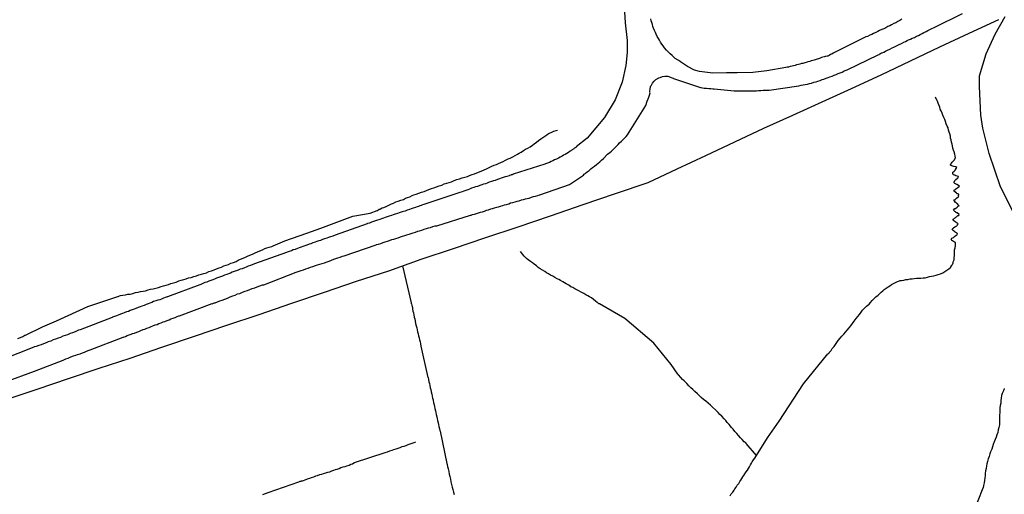
# Model space of a CAD drawing. Units: millimetres. Extents: x 195185 to 197593, y 1654894 to 1657667.
# Drawn here: x 195809 to 195920, y 1656380 to 1656433 of the extents above; entities that cross this region are included whole.
import ezdxf

# ---------------------------------------------------------------- set-up
doc = ezdxf.new("R2010")
doc.units = ezdxf.units.MM
for name, color, linetype in [('V-LOTE', 1, 'Continuous'), ('V-REFERENCIA', 42, 'Continuous'), ('V-TESTADA', 5, 'Continuous'), ('V-VALETA', 173, 'Continuous')]:
    doc.layers.add(name, color=color, linetype=linetype)

msp = doc.modelspace()

# ---------------------------------------------------------------- linework, layer by layer
at = {"layer": 'V-LOTE'}
for points in [[(195921.84, 1656410.73), (195919.92, 1656414.54), (195918.64, 1656418.29), (195917.94, 1656421.19), (195917.69, 1656422.63), (195917.55, 1656425.89), (195917.56, 1656427.09), (195918.31, 1656429.6), (195919.32, 1656431.83), (195920.46, 1656433.82)], [(195807.67, 1656390.54), (195811.06, 1656391.67), (195814.48, 1656392.85), (195817.94, 1656394.02), (195821.47, 1656395.16), (195825.05, 1656396.4), (195828.73, 1656397.64), (195832.41, 1656398.88), (195836.07, 1656400.08), (195839.75, 1656401.35), (195843.43, 1656402.62), (195847.08, 1656403.85), (195850.71, 1656405.03), (195854.39, 1656406.33), (195858.05, 1656407.56), (195861.71, 1656408.79), (195865.37, 1656410.02), (195869.03, 1656411.25), (195872.71, 1656412.53), (195876.39, 1656413.77), (195880.07, 1656415.04), (195883.34, 1656416.57), (195886.61, 1656418.1), (195889.88, 1656419.63), (195893.15, 1656421.16), (195896.44, 1656422.64), (195899.76, 1656424.15), (195903.08, 1656425.66), (195906.41, 1656427.23), (195909.74, 1656428.8), (195913.07, 1656430.37), (195916.4, 1656431.94), (195919.75, 1656433.47)], [(195852.27, 1656405.58), (195853.25, 1656401.39), (195853.25, 1656401.33), (195853.29, 1656401.31), (195853.31, 1656401.16), (195853.35, 1656400.95), (195853.4, 1656400.9), (195853.4, 1656400.73), (195853.46, 1656400.48), (195853.5, 1656400.27), (195853.54, 1656400.05), (195853.61, 1656399.8), (195853.65, 1656399.58), (195853.71, 1656399.33), (195853.76, 1656399.07), (195853.82, 1656398.82), (195853.88, 1656398.56), (195853.93, 1656398.35), (195853.97, 1656398.14), (195854.06, 1656397.88), (195854.1, 1656397.67), (195854.16, 1656397.46), (195854.2, 1656397.2), (195854.27, 1656396.99), (195854.31, 1656396.78), (195854.35, 1656396.52), (195855.14, 1656392.97), (195855.18, 1656392.96), (195855.2, 1656392.73), (195855.27, 1656392.48), (195855.33, 1656392.27), (195855.35, 1656392.05), (195855.42, 1656391.8), (195855.46, 1656391.58), (195855.5, 1656391.33), (195855.59, 1656391.07), (195855.63, 1656390.86), (195855.67, 1656390.61), (195855.74, 1656390.44), (195855.74, 1656390.35), (195855.78, 1656390.14), (195855.84, 1656389.88), (195855.88, 1656389.67), (195855.93, 1656389.46), (195855.99, 1656389.2), (195856.03, 1656388.99), (195856.07, 1656388.78), (195856.14, 1656388.52), (195856.2, 1656388.31), (195856.22, 1656388.09), (195856.29, 1656387.84), (195856.33, 1656387.63), (195856.39, 1656387.41), (195856.46, 1656387.16), (195856.48, 1656386.95), (195856.52, 1656386.88), (195857.3, 1656383.23), (195857.33, 1656383.09), (195857.37, 1656382.9), (195857.44, 1656382.6), (195857.5, 1656382.31), (195857.56, 1656382.01), (195857.63, 1656381.75), (195857.69, 1656381.46), (195857.76, 1656381.16), (195857.82, 1656380.86), (195857.88, 1656380.56), (195857.97, 1656380.26), (195858.05, 1656379.97), (195858.12, 1656379.71)], [(195836.46, 1656379.73), (195836.76, 1656379.83), (195837.06, 1656379.94), (195840.55, 1656381.14), (195840.69, 1656381.22), (195840.8, 1656381.22), (195840.82, 1656381.26), (195840.95, 1656381.26), (195841.06, 1656381.3), (195841.27, 1656381.39), (195841.52, 1656381.47), (195841.78, 1656381.56), (195841.99, 1656381.64), (195842.25, 1656381.73), (195842.46, 1656381.81), (195842.67, 1656381.88), (195842.93, 1656381.96), (195843.14, 1656382.03), (195843.35, 1656382.09), (195843.61, 1656382.15), (195843.82, 1656382.24), (195844.04, 1656382.28), (195844.29, 1656382.39), (195844.5, 1656382.45), (195844.69, 1656382.54), (195844.89, 1656382.58), (195845.1, 1656382.66), (195845.1, 1656382.66), (195845.31, 1656382.75), (195845.57, 1656382.84), (195845.78, 1656382.9), (195845.99, 1656382.96), (195846.25, 1656383.05), (195846.44, 1656383.13), (195846.67, 1656383.2), (195846.67, 1656383.22), (195846.86, 1656383.32), (195850.33, 1656384.46), (195850.59, 1656384.54), (195850.84, 1656384.64), (195851.1, 1656384.73), (195851.31, 1656384.79), (195851.57, 1656384.88), (195851.78, 1656384.96), (195851.99, 1656385.05), (195852.23, 1656385.13), (195852.46, 1656385.2), (195852.67, 1656385.26), (195852.93, 1656385.37), (195853.14, 1656385.43), (195853.36, 1656385.52), (195853.61, 1656385.6), (195853.8, 1656385.69)]]:
    msp.add_lwpolyline(points, dxfattribs=at)
at = {"layer": 'V-REFERENCIA'}
for points in [[(195877.25, 1656436.89), (195877.48, 1656433.11), (195877.68, 1656431.11), (195877.7, 1656429.75), (195877.54, 1656428.28), (195877.11, 1656426.37), (195876.35, 1656424.38), (195875.14, 1656422.38), (195873.16, 1656420.06), (195871.92, 1656419.05), (195871.91, 1656419.01), (195871.87, 1656418.99), (195871.78, 1656418.94), (195871.74, 1656418.88), (195871.69, 1656418.86), (195871.65, 1656418.84), (195871.59, 1656418.79), (195871.53, 1656418.77), (195871.48, 1656418.71), (195871.42, 1656418.67), (195871.37, 1656418.64), (195871.31, 1656418.62), (195871.25, 1656418.56), (195871.06, 1656418.43), (195870.87, 1656418.3), (195870.68, 1656418.2), (195870.5, 1656418.11), (195870.34, 1656418.01), (195870.12, 1656417.88), (195869.91, 1656417.77), (195869.7, 1656417.67), (195869.48, 1656417.58), (195869.29, 1656417.48), (195869.1, 1656417.39), (195868.89, 1656417.28), (195868.68, 1656417.22), (195868.46, 1656417.14), (195868.36, 1656417.12), (195864.8, 1656415.98), (195864.72, 1656415.94), (195864.72, 1656415.9), (195864.55, 1656415.88), (195864.52, 1656415.86), (195864.39, 1656415.82), (195864.33, 1656415.79), (195864.08, 1656415.71), (195864.08, 1656415.71), (195863.87, 1656415.65), (195863.65, 1656415.58), (195863.44, 1656415.52), (195863.23, 1656415.43), (195863.02, 1656415.35), (195862.76, 1656415.26), (195862.55, 1656415.2), (195862.33, 1656415.13), (195862.08, 1656415.05), (195861.87, 1656414.96), (195861.65, 1656414.88), (195861.44, 1656414.84), (195861.23, 1656414.75), (195861.02, 1656414.67), (195860.76, 1656414.58), (195860.55, 1656414.52), (195860.33, 1656414.45), (195860.08, 1656414.37), (195859.87, 1656414.28), (195859.65, 1656414.2), (195859.44, 1656414.13), (195859.23, 1656414.05), (195859.02, 1656413.96), (195858.76, 1656413.9), (195858.55, 1656413.82), (195858.31, 1656413.76), (195854.68, 1656412.53), (195854.44, 1656412.45), (195854.42, 1656412.41), (195854.25, 1656412.39), (195854.16, 1656412.33), (195854.14, 1656412.33), (195854.08, 1656412.3), (195853.95, 1656412.26), (195853.74, 1656412.2), (195853.48, 1656412.11), (195853.27, 1656412.03), (195853.06, 1656411.96), (195852.8, 1656411.88), (195852.59, 1656411.77), (195852.38, 1656411.73), (195852.24, 1656411.69), (195852.12, 1656411.67), (195851.91, 1656411.6), (195851.7, 1656411.52), (195851.44, 1656411.43), (195851.23, 1656411.35), (195851.01, 1656411.28), (195850.76, 1656411.2), (195850.55, 1656411.13), (195850.33, 1656411.05), (195850.12, 1656410.98), (195849.91, 1656410.9), (195849.7, 1656410.84), (195849.44, 1656410.75), (195849.23, 1656410.69), (195849.01, 1656410.6), (195848.76, 1656410.52), (195848.55, 1656410.43), (195848.33, 1656410.37), (195848.27, 1656410.33), (195844.64, 1656409.08), (195844.38, 1656408.96), (195844.12, 1656408.88), (195843.91, 1656408.81), (195843.7, 1656408.73), (195843.44, 1656408.64), (195843.23, 1656408.56), (195843.01, 1656408.47), (195842.8, 1656408.43), (195842.59, 1656408.35), (195842.38, 1656408.26), (195842.12, 1656408.18), (195841.91, 1656408.09), (195841.7, 1656408.03), (195841.44, 1656407.92), (195841.23, 1656407.86), (195841.01, 1656407.77), (195840.8, 1656407.71), (195840.59, 1656407.62), (195840.38, 1656407.56), (195840.12, 1656407.45), (195839.91, 1656407.39), (195839.7, 1656407.28), (195839.44, 1656407.2), (195839.23, 1656407.13), (195839.16, 1656407.09), (195835.53, 1656405.81), (195835.06, 1656405.62), (195834.8, 1656405.54), (195834.59, 1656405.43), (195834.38, 1656405.37), (195834.12, 1656405.26), (195833.91, 1656405.2), (195833.69, 1656405.11), (195833.44, 1656405.01), (195833.23, 1656404.94), (195833.01, 1656404.86), (195832.8, 1656404.77), (195832.59, 1656404.69), (195832.59, 1656404.69), (195832.38, 1656404.62), (195832.12, 1656404.52), (195831.91, 1656404.43), (195831.69, 1656404.35), (195831.44, 1656404.26), (195831.23, 1656404.18), (195831.01, 1656404.09), (195830.8, 1656404.01), (195830.59, 1656403.92), (195830.38, 1656403.86), (195830.12, 1656403.75), (195829.91, 1656403.69), (195829.69, 1656403.58), (195829.44, 1656403.49), (195829.33, 1656403.43), (195825.67, 1656402.1), (195825.63, 1656402.07), (195825.58, 1656402.05), (195825.44, 1656402.01), (195825.23, 1656401.92), (195825.01, 1656401.84), (195824.8, 1656401.75), (195824.59, 1656401.69), (195824.38, 1656401.62), (195824.12, 1656401.54), (195823.91, 1656401.45), (195823.69, 1656401.37), (195823.48, 1656401.28), (195823.27, 1656401.2), (195823.06, 1656401.11), (195822.8, 1656401.03), (195822.59, 1656400.94), (195822.37, 1656400.88), (195822.12, 1656400.77), (195821.91, 1656400.69), (195821.69, 1656400.6), (195821.48, 1656400.52), (195821.27, 1656400.43), (195821.06, 1656400.37), (195820.8, 1656400.26), (195820.59, 1656400.2), (195820.37, 1656400.11), (195820.12, 1656400.01), (195819.91, 1656399.92), (195819.69, 1656399.86), (195819.48, 1656399.77), (195819.42, 1656399.73), (195815.8, 1656398.35), (195815.63, 1656398.31), (195815.48, 1656398.22), (195815.23, 1656398.11), (195814.93, 1656398.01), (195814.67, 1656397.92), (195814.37, 1656397.79), (195814.12, 1656397.71), (195813.86, 1656397.62), (195813.57, 1656397.49), (195813.31, 1656397.39), (195813.01, 1656397.28), (195812.76, 1656397.2), (195812.5, 1656397.07), (195812.2, 1656396.98), (195811.95, 1656396.88), (195811.65, 1656396.75), (195811.4, 1656396.64), (195811.14, 1656396.58), (195810.84, 1656396.47), (195810.59, 1656396.41), (195810.56, 1656396.39), (195806.94, 1656394.96)], [(195807.37, 1656392.46), (195810.62, 1656393.66), (195813.88, 1656394.93), (195814.2, 1656395.07), (195814.46, 1656395.15), (195814.76, 1656395.28), (195815.06, 1656395.39), (195815.31, 1656395.49), (195815.52, 1656395.56), (195815.82, 1656395.64), (195816.07, 1656395.75), (195816.29, 1656395.83), (195816.54, 1656395.92), (195816.84, 1656396.05), (195816.95, 1656396.1), (195820.67, 1656397.51), (195820.69, 1656397.52), (195820.8, 1656397.56), (195820.93, 1656397.6), (195821.14, 1656397.69), (195821.35, 1656397.77), (195821.56, 1656397.86), (195821.74, 1656397.92), (195821.95, 1656397.98), (195822.2, 1656398.09), (195822.46, 1656398.18), (195822.67, 1656398.26), (195822.93, 1656398.37), (195823.12, 1656398.43), (195823.35, 1656398.52), (195823.61, 1656398.62), (195823.82, 1656398.71), (195824.03, 1656398.79), (195824.29, 1656398.9), (195824.5, 1656398.94), (195824.72, 1656399.05), (195824.97, 1656399.15), (195825.18, 1656399.24), (195825.4, 1656399.3), (195825.65, 1656399.41), (195825.65, 1656399.41), (195825.86, 1656399.49), (195826.08, 1656399.58), (195826.33, 1656399.66), (195826.55, 1656399.75), (195826.78, 1656399.86), (195826.97, 1656399.92), (195827.03, 1656399.95), (195830.73, 1656401.32), (195830.74, 1656401.31), (195830.97, 1656401.39), (195831.06, 1656401.41), (195831.35, 1656401.52), (195831.61, 1656401.64), (195831.86, 1656401.71), (195832.16, 1656401.84), (195832.46, 1656401.94), (195832.76, 1656402.07), (195833.06, 1656402.18), (195833.35, 1656402.28), (195833.61, 1656402.41), (195833.86, 1656402.47), (195834.16, 1656402.6), (195834.46, 1656402.71), (195834.74, 1656402.81), (195835.01, 1656402.9), (195835.27, 1656403.01), (195835.57, 1656403.11), (195835.82, 1656403.22), (195836.12, 1656403.32), (195836.42, 1656403.43), (195836.57, 1656403.46), (195840.26, 1656404.86), (195840.8, 1656405.05), (195841.08, 1656405.15), (195841.35, 1656405.24), (195841.61, 1656405.32), (195841.87, 1656405.43), (195842.12, 1656405.52), (195842.42, 1656405.62), (195842.67, 1656405.71), (195842.93, 1656405.8), (195843.18, 1656405.86), (195843.44, 1656405.94), (195843.74, 1656406.05), (195843.99, 1656406.13), (195844.25, 1656406.22), (195844.5, 1656406.33), (195844.74, 1656406.41), (195844.97, 1656406.5), (195845.23, 1656406.58), (195845.48, 1656406.67), (195845.67, 1656406.71), (195849.29, 1656407.98), (195849.35, 1656407.99), (195849.57, 1656408.05), (195849.82, 1656408.13), (195850.08, 1656408.22), (195850.33, 1656408.3), (195850.59, 1656408.39), (195850.8, 1656408.45), (195851.06, 1656408.56), (195851.31, 1656408.62), (195851.53, 1656408.69), (195851.78, 1656408.77), (195852.04, 1656408.86), (195852.29, 1656408.94), (195852.55, 1656409.03), (195852.76, 1656409.09), (195853.02, 1656409.18), (195853.27, 1656409.26), (195853.48, 1656409.32), (195853.74, 1656409.41), (195853.99, 1656409.5), (195854.21, 1656409.56), (195854.46, 1656409.65), (195854.72, 1656409.73), (195854.97, 1656409.82), (195855.23, 1656409.9), (195855.44, 1656409.94), (195855.7, 1656410.03), (195855.95, 1656410.11), (195856.14, 1656410.14), (195859.97, 1656411.34), (195860.05, 1656411.33), (195860.21, 1656411.39), (195860.42, 1656411.45), (195860.63, 1656411.52), (195860.89, 1656411.6), (195861.1, 1656411.67), (195861.31, 1656411.71), (195861.55, 1656411.79), (195861.78, 1656411.88), (195861.99, 1656411.94), (195862.25, 1656412.03), (195862.46, 1656412.09), (195862.68, 1656412.16), (195862.93, 1656412.22), (195863.14, 1656412.28), (195863.36, 1656412.35), (195863.61, 1656412.43), (195863.61, 1656412.43), (195863.82, 1656412.5), (195864.04, 1656412.54), (195864.29, 1656412.62), (195864.51, 1656412.71), (195864.76, 1656412.77), (195865.02, 1656412.84), (195865.23, 1656412.9), (195865.48, 1656412.96), (195865.74, 1656413.05), (195865.95, 1656413.09), (195866.18, 1656413.18), (195866.38, 1656413.22), (195866.59, 1656413.26), (195866.85, 1656413.35), (195867.1, 1656413.43), (195867.31, 1656413.48), (195867.57, 1656413.56), (195867.78, 1656413.63), (195867.8, 1656413.63), (195871.15, 1656414.81), (195872.76, 1656415.85), (195872.82, 1656415.96), (195872.89, 1656416.01), (195872.97, 1656416.07), (195873.16, 1656416.22), (195873.4, 1656416.39), (195873.59, 1656416.56), (195873.78, 1656416.71), (195874.01, 1656416.88), (195874.21, 1656417.05), (195874.42, 1656417.22), (195874.61, 1656417.37), (195874.78, 1656417.56), (195875.02, 1656417.75), (195875.46, 1656418.24), (195875.72, 1656418.41), (195875.91, 1656418.58), (195876.06, 1656418.73), (195876.21, 1656418.86), (195876.33, 1656418.99), (195876.52, 1656419.16), (195876.67, 1656419.33), (195876.84, 1656419.5), (195877.05, 1656419.71), (195877.25, 1656419.9), (195877.4, 1656420.05), (195877.57, 1656420.24), (195877.74, 1656420.41), (195879.79, 1656423.74), (195879.95, 1656424.22), (195880.06, 1656424.48), (195880.16, 1656424.69), (195880.2, 1656424.91), (195880.29, 1656425.16), (195880.25, 1656425.25), (195880.25, 1656425.37), (195880.29, 1656425.59), (195880.33, 1656425.84), (195880.35, 1656425.95), (195880.42, 1656426.01), (195880.44, 1656426.05), (195880.57, 1656426.27), (195880.74, 1656426.5), (195880.95, 1656426.69), (195881.27, 1656426.88), (195881.44, 1656426.92), (195881.7, 1656427.01), (195881.95, 1656427.05), (195882.17, 1656427.05), (195882.29, 1656427.05), (195882.42, 1656427.01), (195882.68, 1656426.92), (195882.89, 1656426.82), (195882.95, 1656426.8), (195885.97, 1656425.79), (195886.06, 1656425.77), (195886.21, 1656425.75), (195886.42, 1656425.71), (195886.68, 1656425.71), (195886.93, 1656425.67), (195887.14, 1656425.65), (195887.4, 1656425.63), (195887.55, 1656425.63), (195889.78, 1656425.41), (195890.04, 1656425.39), (195890.25, 1656425.39), (195890.46, 1656425.39), (195890.68, 1656425.39), (195890.93, 1656425.39), (195891.14, 1656425.39), (195891.36, 1656425.39), (195891.61, 1656425.39), (195891.83, 1656425.39), (195892.08, 1656425.39), (195892.34, 1656425.39), (195892.55, 1656425.43), (195892.8, 1656425.43), (195893.06, 1656425.46), (195893.27, 1656425.48), (195893.53, 1656425.48), (195893.53, 1656425.48), (195893.76, 1656425.46), (195897.12, 1656425.97), (195897.36, 1656426.03), (195897.61, 1656426.07), (195897.83, 1656426.11), (195898.08, 1656426.14), (195898.31, 1656426.24), (195898.55, 1656426.28), (195898.8, 1656426.37), (195899.06, 1656426.43), (195899.27, 1656426.5), (195899.53, 1656426.58), (195899.74, 1656426.67), (195899.95, 1656426.73), (195900.21, 1656426.82), (195900.42, 1656426.9), (195900.63, 1656426.97), (195900.87, 1656427.07), (195901.1, 1656427.16), (195901.32, 1656427.24), (195901.57, 1656427.35), (195901.78, 1656427.43), (195902, 1656427.52), (195902.23, 1656427.65), (195902.46, 1656427.73), (195902.57, 1656427.78), (195906.09, 1656429.48), (195906.2, 1656429.52), (195906.27, 1656429.6), (195906.34, 1656429.6), (195906.36, 1656429.63), (195906.44, 1656429.67), (195906.48, 1656429.69), (195906.53, 1656429.71), (195906.72, 1656429.79), (195906.93, 1656429.9), (195907.15, 1656430.01), (195907.4, 1656430.13), (195907.66, 1656430.26), (195907.87, 1656430.35), (195908.08, 1656430.45), (195908.25, 1656430.52), (195908.47, 1656430.65), (195908.72, 1656430.77), (195908.98, 1656430.9), (195909.19, 1656430.99), (195909.38, 1656431.09), (195909.53, 1656431.16), (195909.74, 1656431.24), (195909.95, 1656431.35), (195910.19, 1656431.45), (195910.42, 1656431.58), (195910.64, 1656431.67), (195910.85, 1656431.77), (195911.06, 1656431.88), (195911.27, 1656432.01), (195911.53, 1656432.11), (195911.72, 1656432.22), (195911.95, 1656432.35), (195912.16, 1656432.46), (195912.34, 1656432.52), (195912.44, 1656432.57), (195915.63, 1656434.17)], [(195908.76, 1656433.5), (195908.55, 1656433.37), (195908.31, 1656433.24), (195908.08, 1656433.11), (195907.87, 1656433.01), (195907.61, 1656432.86), (195907.4, 1656432.77), (195907.19, 1656432.67), (195906.95, 1656432.54), (195906.72, 1656432.43), (195906.51, 1656432.35), (195906.25, 1656432.24), (195906.04, 1656432.13), (195905.83, 1656432.01), (195905.57, 1656431.88), (195905.36, 1656431.79), (195905.15, 1656431.71), (195904.89, 1656431.56), (195904.68, 1656431.5), (195904.61, 1656431.48), (195900.98, 1656429.65), (195900.85, 1656429.56), (195900.68, 1656429.5), (195900.53, 1656429.39), (195900.38, 1656429.33), (195900.31, 1656429.33), (195900.17, 1656429.28), (195900.08, 1656429.28), (195900, 1656429.24), (195899.83, 1656429.2), (195899.66, 1656429.16), (195899.46, 1656429.07), (195899.32, 1656429.03), (195899.19, 1656428.99), (195899.06, 1656428.94), (195898.85, 1656428.88), (195898.68, 1656428.84), (195898.51, 1656428.8), (195898.34, 1656428.73), (195898.12, 1656428.67), (195897.95, 1656428.6), (195897.78, 1656428.56), (195897.57, 1656428.5), (195897.4, 1656428.48), (195897.23, 1656428.41), (195897.06, 1656428.37), (195896.85, 1656428.33), (195896.68, 1656428.28), (195896.51, 1656428.24), (195896.34, 1656428.2), (195896.12, 1656428.16), (195895.95, 1656428.09), (195895.78, 1656428.07), (195895.63, 1656428.03), (195893.49, 1656427.66), (195891.9, 1656427.48), (195890.13, 1656427.44), (195888.94, 1656427.44), (195887.37, 1656427.42), (195885.88, 1656427.59), (195885.31, 1656427.75), (195884.5, 1656428.16), (195883.71, 1656428.69), (195883.67, 1656428.73), (195883.59, 1656428.78), (195883.54, 1656428.82), (195883.46, 1656428.88), (195883.14, 1656429.07), (195882.97, 1656429.2), (195882.78, 1656429.39), (195882.55, 1656429.6), (195882.38, 1656429.78), (195882.14, 1656430.01), (195881.91, 1656430.27), (195881.78, 1656430.48), (195881.63, 1656430.69), (195881.63, 1656430.69), (195881.48, 1656430.91), (195881.35, 1656431.12), (195881.22, 1656431.33), (195881.1, 1656431.54), (195880.99, 1656431.8), (195880.91, 1656432.01), (195880.8, 1656432.22), (195880.67, 1656432.48), (195880.61, 1656432.69), (195880.54, 1656432.91), (195880.48, 1656433.12), (195880.42, 1656433.33), (195880.38, 1656433.54)]]:
    msp.add_lwpolyline(points, dxfattribs=at)
at = {"layer": 'V-TESTADA'}
msp.add_lwpolyline([(195807.67, 1656390.54), (195811.06, 1656391.67), (195814.48, 1656392.85), (195817.94, 1656394.02), (195821.47, 1656395.16), (195825.05, 1656396.4), (195828.73, 1656397.64), (195832.41, 1656398.88), (195836.07, 1656400.08), (195839.75, 1656401.35), (195843.43, 1656402.62), (195847.08, 1656403.85), (195850.71, 1656405.03), (195854.39, 1656406.33), (195858.05, 1656407.56), (195861.71, 1656408.79), (195865.37, 1656410.02), (195869.03, 1656411.25), (195872.71, 1656412.53), (195876.39, 1656413.77), (195880.07, 1656415.04), (195883.34, 1656416.57), (195886.61, 1656418.1), (195889.88, 1656419.63), (195893.15, 1656421.16), (195896.44, 1656422.64), (195899.76, 1656424.15), (195903.08, 1656425.66), (195906.41, 1656427.23), (195909.74, 1656428.8), (195913.07, 1656430.37), (195916.4, 1656431.94), (195919.75, 1656433.47)], dxfattribs=at)
at = {"layer": 'V-VALETA'}
for points in [[(195889.33, 1656379.56), (195889.46, 1656379.77), (195889.63, 1656379.99), (195889.78, 1656380.22), (195889.86, 1656380.37), (195890.01, 1656380.56), (195890.14, 1656380.75), (195890.31, 1656380.97), (195890.42, 1656381.2), (195890.55, 1656381.35), (195890.67, 1656381.54), (195890.67, 1656381.54), (195890.76, 1656381.71), (195890.88, 1656381.88), (195891.01, 1656382.07), (195891.14, 1656382.28), (195891.29, 1656382.47), (195891.4, 1656382.67), (195891.52, 1656382.86), (195891.65, 1656383.07), (195891.74, 1656383.24), (195891.84, 1656383.41), (195891.99, 1656383.63), (195892.12, 1656383.82), (195893.56, 1656386.11), (195894.88, 1656388.01), (195897.65, 1656392.23), (195900.41, 1656395.65), (195900.44, 1656395.65), (195900.57, 1656395.79), (195900.59, 1656395.84), (195900.63, 1656395.86), (195900.76, 1656396.01), (195900.89, 1656396.22), (195901.1, 1656396.48), (195901.25, 1656396.69), (195901.4, 1656396.9), (195901.57, 1656397.14), (195901.78, 1656397.39), (195901.97, 1656397.62), (195902.21, 1656397.86), (195902.4, 1656398.1), (195902.59, 1656398.33), (195902.8, 1656398.58), (195902.99, 1656398.82), (195903.18, 1656399.05), (195903.38, 1656399.33), (195903.59, 1656399.63), (195903.78, 1656399.86), (195903.97, 1656400.09), (195904.16, 1656400.35), (195904.33, 1656400.56), (195904.55, 1656400.8), (195904.78, 1656401.03), (195905.06, 1656401.26), (195905.21, 1656401.45), (195905.42, 1656401.67), (195905.61, 1656401.86), (195905.84, 1656402.1), (195906.08, 1656402.28), (195906.27, 1656402.45), (195906.44, 1656402.62), (195906.61, 1656402.77), (195906.76, 1656402.9), (195906.98, 1656403.07), (195907.21, 1656403.22), (195907.4, 1656403.32), (195907.61, 1656403.47), (195907.83, 1656403.58), (195908.04, 1656403.69), (195908.27, 1656403.82), (195908.51, 1656403.9), (195908.59, 1656403.94), (195908.72, 1656403.94), (195908.98, 1656403.99), (195909.23, 1656404.03), (195909.44, 1656404.05), (195909.7, 1656404.11), (195909.95, 1656404.11), (195910.17, 1656404.16), (195910.42, 1656404.18), (195910.68, 1656404.2), (195910.93, 1656404.2), (195911.19, 1656404.24), (195911.4, 1656404.24), (195911.66, 1656404.33), (195911.91, 1656404.37), (195912.12, 1656404.41), (195912.38, 1656404.45), (195912.64, 1656404.54), (195912.89, 1656404.6), (195913.15, 1656404.69), (195913.4, 1656404.81), (195913.63, 1656404.94), (195913.87, 1656405.11), (195914.08, 1656405.24), (195914.27, 1656405.41), (195914.4, 1656405.58), (195914.44, 1656405.63), (195914.46, 1656405.76), (195914.5, 1656405.78), (195914.53, 1656405.82), (195914.55, 1656405.84), (195914.57, 1656405.86), (195914.59, 1656406.05), (195914.67, 1656406.27), (195914.7, 1656406.52), (195914.72, 1656406.73), (195914.72, 1656406.95), (195914.72, 1656407.2), (195914.74, 1656407.41), (195914.8, 1656407.63), (195914.8, 1656407.63), (195914.82, 1656407.88), (195914.82, 1656408.1), (195914.82, 1656408.22), (195914.72, 1656408.28), (195914.51, 1656408.43), (195914.42, 1656408.45), (195914.36, 1656408.6), (195914.38, 1656408.65), (195914.42, 1656408.67), (195914.42, 1656408.71), (195914.61, 1656408.81), (195914.74, 1656408.92), (195914.93, 1656409.05), (195914.95, 1656409.05), (195915.04, 1656409.09), (195915.06, 1656409.24), (195915, 1656409.28), (195914.95, 1656409.33), (195914.8, 1656409.41), (195914.76, 1656409.45), (195914.57, 1656409.58), (195914.55, 1656409.58), (195914.46, 1656409.73), (195914.53, 1656409.82), (195914.59, 1656409.84), (195914.61, 1656409.9), (195914.76, 1656409.99), (195915, 1656410.13), (195915.04, 1656410.16), (195915.08, 1656410.24), (195915.08, 1656410.26), (195915.15, 1656410.35), (195914.81, 1656410.58), (195914.63, 1656410.71), (195914.57, 1656410.77), (195914.59, 1656410.86), (195914.66, 1656410.92), (195914.72, 1656410.99), (195914.81, 1656411.01), (195914.87, 1656411.09), (195914.95, 1656411.15), (195915.12, 1656411.29), (195915.21, 1656411.28), (195915.25, 1656411.42), (195915.02, 1656411.58), (195914.93, 1656411.6), (195914.91, 1656411.62), (195914.87, 1656411.67), (195914.82, 1656411.69), (195914.76, 1656411.75), (195914.63, 1656411.9), (195914.76, 1656412.07), (195914.85, 1656412.09), (195915.02, 1656412.22), (195915.16, 1656412.37), (195915.25, 1656412.37), (195914.98, 1656412.69), (195914.91, 1656412.71), (195914.89, 1656412.77), (195914.83, 1656412.77), (195914.76, 1656412.86), (195914.65, 1656412.96), (195914.72, 1656413.07), (195914.83, 1656413.09), (195914.8, 1656413.12), (195914.97, 1656413.26), (195915.12, 1656413.37), (195915.19, 1656413.41), (195915.21, 1656413.48), (195915.19, 1656413.5), (195915.21, 1656413.69), (195915.12, 1656413.73), (195915, 1656413.75), (195914.95, 1656413.84), (195914.89, 1656413.86), (195914.87, 1656413.88), (195914.74, 1656413.99), (195914.72, 1656413.99), (195914.68, 1656414.01), (195914.68, 1656414.07), (195914.7, 1656414.16), (195914.74, 1656414.18), (195914.83, 1656414.24), (195914.87, 1656414.28), (195914.91, 1656414.3), (195914.93, 1656414.33), (195914.99, 1656414.37), (195915.04, 1656414.39), (195915.12, 1656414.47), (195915.29, 1656414.63), (195915, 1656414.79), (195914.78, 1656414.92), (195914.7, 1656414.99), (195914.7, 1656415.07), (195914.76, 1656415.27), (195914.85, 1656415.33), (195914.89, 1656415.35), (195915.06, 1656415.5), (195915.08, 1656415.54), (195915.15, 1656415.54), (195915.15, 1656415.54), (195915.19, 1656415.71), (195914.89, 1656415.77), (195914.78, 1656415.84), (195914.68, 1656415.86), (195914.66, 1656415.88), (195914.63, 1656415.9), (195914.57, 1656415.97), (195914.55, 1656415.97), (195914.53, 1656416.14), (195914.5, 1656416.14), (195914.68, 1656416.3), (195914.85, 1656416.47), (195914.84, 1656416.5), (195914.98, 1656416.71), (195914.87, 1656416.79), (195914.64, 1656416.84), (195914.42, 1656416.92), (195914.34, 1656416.96), (195914.29, 1656416.99), (195914.27, 1656417.03), (195914.34, 1656417.14), (195914.4, 1656417.22), (195914.46, 1656417.31), (195914.68, 1656417.54), (195914.82, 1656417.8), (195914.8, 1656418.01), (195914.76, 1656418.22), (195914.67, 1656418.48), (195914.63, 1656418.69), (195914.55, 1656418.9), (195914.5, 1656419.16), (195914.46, 1656419.37), (195914.4, 1656419.59), (195914.36, 1656419.84), (195914.29, 1656420.05), (195914.27, 1656420.27), (195914.19, 1656420.52), (195914.14, 1656420.73), (195914.06, 1656420.95), (195914.02, 1656421.2), (195913.91, 1656421.42), (195913.8, 1656421.67), (195913.69, 1656421.93), (195913.63, 1656422.14), (195913.5, 1656422.39), (195913.4, 1656422.65), (195913.33, 1656422.86), (195913.23, 1656423.12), (195913.12, 1656423.33), (195913.06, 1656423.54), (195912.95, 1656423.8), (195912.87, 1656424.01), (195912.8, 1656424.22), (195912.78, 1656424.26), (195912.59, 1656424.67)], [(195837.63, 1656407.84), (195838.95, 1656408.43), (195841.46, 1656409.31), (195843.04, 1656409.87), (195846.67, 1656411.2), (195848.61, 1656411.54), (195849.41, 1656411.85), (195849.46, 1656411.86), (195849.63, 1656412.01), (195849.74, 1656412.01), (195849.8, 1656412.05), (195849.97, 1656412.16), (195850.16, 1656412.2), (195850.44, 1656412.3), (195850.72, 1656412.45), (195851.01, 1656412.6), (195851.27, 1656412.69), (195851.52, 1656412.84), (195851.78, 1656412.9), (195852.08, 1656413.01), (195852.38, 1656413.11), (195852.63, 1656413.24), (195852.84, 1656413.33), (195853.1, 1656413.41), (195853.35, 1656413.54), (195853.57, 1656413.62), (195853.82, 1656413.71), (195854.12, 1656413.82), (195854.42, 1656413.92), (195854.72, 1656414.01), (195854.99, 1656414.13), (195855.27, 1656414.22), (195855.57, 1656414.35), (195855.82, 1656414.43), (195856.12, 1656414.52), (195856.42, 1656414.64), (195856.72, 1656414.73), (195856.99, 1656414.86), (195857.27, 1656414.94), (195857.57, 1656415.03), (195857.82, 1656415.11), (195858.12, 1656415.24), (195858.42, 1656415.35), (195858.72, 1656415.45), (195859.02, 1656415.54), (195859.31, 1656415.62), (195859.61, 1656415.71), (195859.87, 1656415.82), (195860.14, 1656415.92), (195860.42, 1656416.01), (195860.7, 1656416.13), (195860.97, 1656416.24), (195861.23, 1656416.35), (195861.5, 1656416.47), (195861.78, 1656416.58), (195862.08, 1656416.73), (195862.38, 1656416.86), (195862.65, 1656416.97), (195862.89, 1656417.07), (195863.12, 1656417.18), (195863.4, 1656417.28), (195863.65, 1656417.41), (195863.91, 1656417.56), (195864.21, 1656417.71), (195864.46, 1656417.79), (195864.74, 1656417.92), (195865.02, 1656418.07), (195865.27, 1656418.22), (195865.48, 1656418.35), (195865.69, 1656418.47), (195865.95, 1656418.64), (195866.2, 1656418.79), (195866.46, 1656418.92), (195866.72, 1656419.07), (195866.97, 1656419.24), (195867.18, 1656419.41), (195867.42, 1656419.6), (195867.65, 1656419.77), (195867.91, 1656419.96), (195868.14, 1656420.11), (195868.38, 1656420.26), (195868.61, 1656420.43), (195868.8, 1656420.56), (195869.1, 1656420.69), (195869.38, 1656420.82), (195869.65, 1656420.9), (195869.8, 1656420.95)], [(195808.76, 1656397.37), (195809.05, 1656397.49), (195809.31, 1656397.58), (195809.56, 1656397.73), (195809.63, 1656397.75), (195811.54, 1656398.69), (195813.13, 1656399.38), (195816.68, 1656400.98), (195820.05, 1656402.12), (195820.07, 1656402.11), (195820.12, 1656402.14), (195820.18, 1656402.16), (195820.24, 1656402.18), (195820.37, 1656402.22), (195820.63, 1656402.26), (195820.93, 1656402.33), (195821.18, 1656402.39), (195821.48, 1656402.39), (195821.78, 1656402.47), (195822.08, 1656402.56), (195822.37, 1656402.6), (195822.63, 1656402.69), (195822.93, 1656402.73), (195823.18, 1656402.77), (195823.18, 1656402.77), (195823.48, 1656402.86), (195823.78, 1656402.94), (195824.08, 1656402.98), (195824.38, 1656403.07), (195824.67, 1656403.15), (195824.97, 1656403.24), (195825.23, 1656403.32), (195825.52, 1656403.41), (195825.78, 1656403.49), (195826.08, 1656403.58), (195826.38, 1656403.67), (195826.67, 1656403.75), (195826.95, 1656403.88), (195827.23, 1656403.96), (195827.52, 1656404.05), (195827.78, 1656404.11), (195828.08, 1656404.22), (195828.38, 1656404.28), (195828.67, 1656404.39), (195828.97, 1656404.47), (195829.23, 1656404.56), (195829.52, 1656404.64), (195829.78, 1656404.73), (195830.08, 1656404.81), (195830.38, 1656404.94), (195830.67, 1656405.03), (195830.97, 1656405.13), (195831.23, 1656405.24), (195831.52, 1656405.37), (195831.78, 1656405.45), (195832.06, 1656405.58), (195832.33, 1656405.67), (195832.59, 1656405.75), (195832.86, 1656405.88), (195833.14, 1656405.99), (195833.44, 1656406.09), (195833.69, 1656406.22), (195833.95, 1656406.33), (195834.25, 1656406.45), (195834.5, 1656406.56), (195834.8, 1656406.71), (195835.1, 1656406.84), (195835.37, 1656406.96), (195835.61, 1656407.07), (195835.87, 1656407.18), (195836.14, 1656407.28), (195836.42, 1656407.41), (195836.69, 1656407.54), (195836.93, 1656407.62), (195837.18, 1656407.71), (195837.48, 1656407.79), (195837.63, 1656407.84)], [(195892.32, 1656384.14), (195891.17, 1656385.48), (195891.14, 1656385.54), (195890.93, 1656385.69), (195890.69, 1656385.92), (195890.52, 1656386.13), (195890.29, 1656386.39), (195890.1, 1656386.6), (195889.86, 1656386.86), (195889.69, 1656387.12), (195889.5, 1656387.31), (195889.23, 1656387.63), (195889.01, 1656387.88), (195888.84, 1656388.09), (195888.67, 1656388.28), (195888.4, 1656388.56), (195888.18, 1656388.77), (195887.97, 1656389.01), (195887.69, 1656389.31), (195887.35, 1656389.58), (195887.12, 1656389.81), (195886.86, 1656390.05), (195886.61, 1656390.26), (195886.33, 1656390.48), (195886.08, 1656390.69), (195885.83, 1656390.9), (195885.65, 1656391.09), (195885.33, 1656391.37), (195885.12, 1656391.58), (195884.88, 1656391.79), (195884.65, 1656392.03), (195884.44, 1656392.26), (195884.14, 1656392.56), (195883.97, 1656392.73), (195883.78, 1656392.94), (195883.5, 1656393.24), (195883.41, 1656393.32), (195882.68, 1656394.43), (195880.71, 1656396.84), (195877.41, 1656399.64), (195874.55, 1656401.3), (195874.5, 1656401.31), (195874.37, 1656401.39), (195874.29, 1656401.45), (195874.12, 1656401.6), (195873.89, 1656401.77), (195873.67, 1656401.97), (195873.44, 1656402.09), (195873.23, 1656402.2), (195873.02, 1656402.3), (195872.78, 1656402.45), (195872.48, 1656402.62), (195872.21, 1656402.75), (195871.99, 1656402.86), (195871.78, 1656402.98), (195871.53, 1656403.13), (195871.33, 1656403.22), (195871.08, 1656403.39), (195870.8, 1656403.54), (195870.59, 1656403.67), (195870.42, 1656403.77), (195870.16, 1656403.92), (195869.95, 1656404.03), (195869.76, 1656404.13), (195869.5, 1656404.26), (195869.27, 1656404.41), (195869.02, 1656404.54), (195868.8, 1656404.67), (195868.55, 1656404.81), (195868.36, 1656404.94), (195868.12, 1656405.09), (195867.86, 1656405.26), (195867.63, 1656405.41), (195867.42, 1656405.58), (195867.18, 1656405.77), (195866.97, 1656405.94), (195866.74, 1656406.09), (195866.5, 1656406.26), (195866.31, 1656406.41), (195866.14, 1656406.58), (195866.04, 1656406.68), (195865.62, 1656407.2)], [(195920.38, 1656391.67), (195920.29, 1656391.62), (195920.25, 1656391.46), (195920.12, 1656391.16), (195920.06, 1656390.9), (195919.99, 1656390.61), (195919.95, 1656390.35), (195919.95, 1656390.05), (195919.91, 1656389.8), (195919.87, 1656389.54), (195919.87, 1656389.24), (195919.85, 1656388.99), (195919.82, 1656388.69), (195919.82, 1656388.44), (195919.82, 1656388.18), (195919.82, 1656387.88), (195919.8, 1656387.58), (195919.74, 1656387.29), (195919.67, 1656387.03), (195919.61, 1656386.73), (195919.5, 1656386.48), (195919.44, 1656386.22), (195919.31, 1656385.92), (195919.23, 1656385.67), (195919.1, 1656385.37), (195919.01, 1656385.12), (195918.93, 1656384.86), (195918.8, 1656384.56), (195918.72, 1656384.31), (195918.63, 1656384.01), (195918.55, 1656383.75), (195918.46, 1656383.46), (195918.38, 1656383.2), (195918.36, 1656382.95), (195918.31, 1656382.65), (195918.25, 1656382.39), (195918.21, 1656382.09), (195918.19, 1656381.84), (195918.16, 1656381.58), (195918.12, 1656381.29), (195918.08, 1656381.03), (195918.02, 1656380.73), (195917.95, 1656380.48), (195917.93, 1656380.43), (195916.25, 1656376.11)]]:
    msp.add_lwpolyline(points, dxfattribs=at)

doc.saveas('drawing.dxf')
